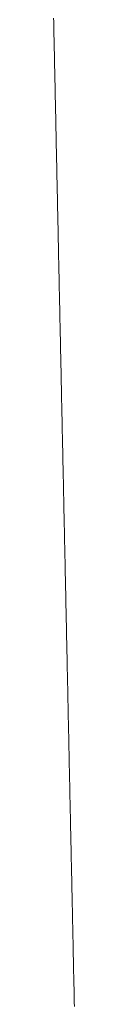
# Model space of a CAD drawing. Units: millimetres. Extents: x 471 to 31611, y 58 to 6083.
# Drawn here: x 30299 to 30299, y 276 to 299 of the extents above; entities that cross this region are included whole.
import ezdxf

# ---------------------------------------------------------------- set-up
doc = ezdxf.new("R2010")
doc.units = ezdxf.units.MM
doc.layers.get('0').update_dxf_attribs({"lineweight": 18})

# ---------------------------------------------------------------- blocks, each defined once
blk = doc.blocks.new('RYN_0627863', base_point=(422.65, -22.45))
at = {"color": 7, "linetype": 'Continuous'}
for p, q in [((451.981466, -9.261381), (452.062954, -9.263092)), ((452.062954, -9.263092), (452.144442, -9.264803)), ((452.144442, -9.264803), (452.22593, -9.266514)), ((452.22593, -9.266514), (452.307418, -9.268225)), ((452.307418, -9.268225), (452.388906, -9.269935)), ((452.388906, -9.269935), (452.470394, -9.271646)), ((452.470394, -9.271646), (452.551882, -9.273357)), ((452.551882, -9.273357), (452.633369, -9.275068)), ((452.633369, -9.275068), (452.714857, -9.276779)), ((452.714857, -9.276779), (452.796345, -9.278489)), ((452.796345, -9.278489), (452.877833, -9.2802)), ((452.877833, -9.2802), (452.95932, -9.281911)), ((452.95932, -9.281911), (453.040808, -9.283622)), ((453.040808, -9.283622), (453.122296, -9.285333)), ((453.122296, -9.285333), (453.203783, -9.287043)), ((453.203783, -9.287043), (453.285271, -9.288754)), ((453.285271, -9.288754), (453.366758, -9.290465)), ((453.366758, -9.290465), (453.448246, -9.292176)), ((453.448246, -9.292176), (453.529733, -9.293887)), ((453.529733, -9.293887), (453.61122, -9.295597)), ((453.61122, -9.295597), (453.692708, -9.297308)), ((453.692708, -9.297308), (453.774195, -9.299019)), ((453.774195, -9.299019), (453.855682, -9.30073)), ((453.855682, -9.30073), (453.937169, -9.302441)), ((453.937169, -9.302441), (454.018657, -9.304151)), ((454.018657, -9.304151), (454.100144, -9.305862)), ((454.100144, -9.305862), (454.181631, -9.307573)), ((454.181631, -9.307573), (454.263118, -9.309284)), ((454.263118, -9.309284), (454.344605, -9.310995)), ((454.344605, -9.310995), (454.426092, -9.312705)), ((454.426092, -9.312705), (454.507579, -9.314416)), ((454.507579, -9.314416), (454.589065, -9.316127)), ((454.589065, -9.316127), (454.670552, -9.317838)), ((454.670552, -9.317838), (454.752039, -9.319549)), ((454.752039, -9.319549), (454.833526, -9.321259)), ((454.833526, -9.321259), (454.915012, -9.32297)), ((454.915012, -9.32297), (454.996499, -9.324681)), ((454.996499, -9.324681), (455.077986, -9.326392)), ((455.077986, -9.326392), (455.159472, -9.328102)), ((455.159472, -9.328102), (455.240959, -9.329813)), ((455.240959, -9.329813), (455.322445, -9.331524)), ((455.322445, -9.331524), (455.403932, -9.333235)), ((455.403932, -9.333235), (455.485418, -9.334946)), ((455.485418, -9.334946), (455.566904, -9.336656)), ((455.566904, -9.336656), (455.648391, -9.338367)), ((455.648391, -9.338367), (455.729877, -9.340078)), ((455.729877, -9.340078), (455.811363, -9.341789)), ((455.811363, -9.341789), (455.892849, -9.343499)), ((455.892849, -9.343499), (455.974335, -9.34521)), ((455.974335, -9.34521), (456.055821, -9.346921)), ((456.055821, -9.346921), (456.137307, -9.348632)), ((456.137307, -9.348632), (456.218793, -9.350343)), ((456.218793, -9.350343), (456.300279, -9.352053)), ((456.300279, -9.352053), (456.381765, -9.353764)), ((456.381765, -9.353764), (456.463251, -9.355475)), ((456.463251, -9.355475), (456.544737, -9.357186)), ((456.544737, -9.357186), (456.626223, -9.358896)), ((456.626223, -9.358896), (456.707709, -9.360607)), ((456.707709, -9.360607), (456.789194, -9.362318)), ((456.789194, -9.362318), (456.87068, -9.364029)), ((456.87068, -9.364029), (456.952166, -9.365739)), ((456.952166, -9.365739), (457.033651, -9.36745)), ((457.033651, -9.36745), (457.115137, -9.369161)), ((457.115137, -9.369161), (457.196622, -9.370872)), ((457.196622, -9.370872), (457.278108, -9.372582)), ((457.278108, -9.372582), (457.359593, -9.374293)), ((457.359593, -9.374293), (457.441078, -9.376004)), ((457.441078, -9.376004), (457.522564, -9.377715)), ((457.522564, -9.377715), (457.604049, -9.379425)), ((457.604049, -9.379425), (457.685534, -9.381136)), ((457.685534, -9.381136), (457.767019, -9.382847)), ((457.767019, -9.382847), (457.848504, -9.384558)), ((457.848504, -9.384558), (457.92999, -9.386268)), ((457.92999, -9.386268), (458.011475, -9.387979)), ((458.011475, -9.387979), (458.09296, -9.38969)), ((458.09296, -9.38969), (458.174445, -9.391401)), ((458.174445, -9.391401), (458.255929, -9.393111)), ((458.255929, -9.393111), (458.337414, -9.394822)), ((458.337414, -9.394822), (458.418899, -9.396533)), ((458.418899, -9.396533), (458.500384, -9.398244)), ((458.500384, -9.398244), (458.581869, -9.399954)), ((458.581869, -9.399954), (458.663353, -9.401665)), ((458.663353, -9.401665), (458.744838, -9.403376)), ((458.744838, -9.403376), (458.826323, -9.405087)), ((458.826323, -9.405087), (458.907807, -9.406797)), ((458.907807, -9.406797), (458.989292, -9.408508)), ((458.989292, -9.408508), (459.070776, -9.410219)), ((459.070776, -9.410219), (459.152261, -9.41193)), ((459.152261, -9.41193), (459.233745, -9.41364)), ((459.233745, -9.41364), (459.315229, -9.415351)), ((459.315229, -9.415351), (459.396714, -9.417062)), ((459.396714, -9.417062), (459.478198, -9.418773)), ((459.478198, -9.418773), (459.559682, -9.420483)), ((459.559682, -9.420483), (459.641166, -9.422194)), ((459.641166, -9.422194), (459.72265, -9.423905)), ((459.72265, -9.423905), (459.804134, -9.425615)), ((459.804134, -9.425615), (459.885618, -9.427326)), ((459.885618, -9.427326), (459.967102, -9.429037)), ((459.967102, -9.429037), (460.048586, -9.430748)), ((460.048586, -9.430748), (460.13007, -9.432458)), ((460.13007, -9.432458), (460.211554, -9.434169)), ((460.211554, -9.434169), (460.293038, -9.43588)), ((460.293038, -9.43588), (460.374522, -9.437591)), ((460.374522, -9.437591), (460.456005, -9.439301)), ((460.456005, -9.439301), (460.537489, -9.441012)), ((460.537489, -9.441012), (460.618973, -9.442723)), ((460.618973, -9.442723), (460.700456, -9.444433)), ((460.700456, -9.444433), (460.78194, -9.446144)), ((460.78194, -9.446144), (460.863423, -9.447855)), ((460.863423, -9.447855), (460.944907, -9.449566)), ((460.944907, -9.449566), (461.02639, -9.451276)), ((461.02639, -9.451276), (461.107873, -9.452987)), ((461.107873, -9.452987), (461.189357, -9.454698)), ((461.189357, -9.454698), (461.27084, -9.456408)), ((461.27084, -9.456408), (461.352323, -9.458119)), ((461.352323, -9.458119), (461.433806, -9.45983)), ((461.433806, -9.45983), (461.51529, -9.461541)), ((461.51529, -9.461541), (461.596773, -9.463251)), ((461.596773, -9.463251), (461.678257, -9.464962)), ((461.678257, -9.464962), (461.75974, -9.466673)), ((461.75974, -9.466673), (461.841223, -9.468383)), ((461.841223, -9.468383), (461.922707, -9.470094)), ((461.922707, -9.470094), (462.004177, -9.471805)), ((462.004177, -9.471805), (462.085558, -9.473513)), ((462.085558, -9.473513), (462.166843, -9.47522)), ((462.166843, -9.47522), (462.24804, -9.476924)), ((462.24804, -9.476924), (462.329155, -9.478627)), ((462.329155, -9.478627), (462.410197, -9.480329)), ((462.410197, -9.480329), (462.491173, -9.482029)), ((462.491173, -9.482029), (462.57209, -9.483728)), ((462.57209, -9.483728), (462.652955, -9.485425)), ((462.652955, -9.485425), (462.733775, -9.487122)), ((462.733775, -9.487122), (462.814559, -9.488818)), ((462.814559, -9.488818), (462.895314, -9.490514)), ((462.895314, -9.490514), (462.976046, -9.492209)), ((462.976046, -9.492209), (463.056763, -9.493903)), ((463.056763, -9.493903), (463.137473, -9.495598)), ((463.137473, -9.495598), (463.218182, -9.497292)), ((463.218182, -9.497292), (463.298899, -9.498987)), ((463.298899, -9.498987), (463.37963, -9.500682)), ((463.37963, -9.500682), (463.460384, -9.502377)), ((463.460384, -9.502377), (463.541166, -9.504073)), ((463.541166, -9.504073), (463.621985, -9.50577)), ((463.621985, -9.50577), (463.702849, -9.507468)), ((463.702849, -9.507468), (463.783763, -9.509166)), ((463.783763, -9.509166), (463.864736, -9.510866)), ((463.864736, -9.510866), (463.945775, -9.512568)), ((463.945775, -9.512568), (464.026888, -9.514271)), ((464.026888, -9.514271), (464.108081, -9.515975)), ((464.108081, -9.515975), (464.189362, -9.517682)), ((464.189362, -9.517682), (464.270739, -9.51939)), ((464.270739, -9.51939), (464.352219, -9.521101)), ((464.352219, -9.521101), (464.433809, -9.522814)), ((464.433809, -9.522814), (464.515516, -9.524529)), ((464.515516, -9.524529), (464.597348, -9.526247)), ((464.597348, -9.526247), (464.679312, -9.527968)), ((464.679312, -9.527968), (464.761416, -9.529692)), ((464.761416, -9.529692), (464.843667, -9.531419)), ((464.843667, -9.531419), (464.926072, -9.533149)), ((464.926072, -9.533149), (465.008638, -9.534882)), ((465.008638, -9.534882), (465.091376, -9.536619)), ((465.091376, -9.536619), (465.174291, -9.53836)), ((465.174291, -9.53836), (465.257392, -9.540105)), ((465.257392, -9.540105), (465.340686, -9.541853)), ((465.340686, -9.541853), (465.42418, -9.543606)), ((465.42418, -9.543606), (465.507882, -9.545364)), ((465.507882, -9.545364), (465.59164, -9.547122)), ((465.59164, -9.547122), (465.675297, -9.548879)), ((465.675297, -9.548879), (465.758853, -9.550633)), ((465.758853, -9.550633), (465.842308, -9.552385)), ((465.842308, -9.552385), (465.925661, -9.554135)), ((465.925661, -9.554135), (466.008912, -9.555883)), ((466.008912, -9.555883), (466.092062, -9.557628)), ((466.092062, -9.557628), (466.175109, -9.559372)), ((466.175109, -9.559372), (466.258054, -9.561113)), ((466.258054, -9.561113), (466.340896, -9.562853)), ((466.340896, -9.562853), (466.423636, -9.56459)), ((466.423636, -9.56459), (466.506273, -9.566325)), ((466.506273, -9.566325), (466.588807, -9.568057)), ((466.588807, -9.568057), (466.671238, -9.569788)), ((466.671238, -9.569788), (466.753566, -9.571516)), ((466.753566, -9.571516), (466.83579, -9.573243)), ((466.83579, -9.573243), (466.91791, -9.574967)), ((466.91791, -9.574967), (466.999926, -9.576689)), ((466.999926, -9.576689), (467.081838, -9.578408)), ((467.081838, -9.578408), (467.163646, -9.580126)), ((467.163646, -9.580126), (467.24535, -9.581841)), ((467.24535, -9.581841), (467.326948, -9.583554)), ((467.326948, -9.583554), (467.408442, -9.585265)), ((467.408442, -9.585265), (467.489831, -9.586974)), ((467.489831, -9.586974), (467.571115, -9.58868)), ((467.571115, -9.58868), (467.652293, -9.590385)), ((467.652293, -9.590385), (467.733366, -9.592087)), ((467.733366, -9.592087), (467.814333, -9.593787)), ((467.814333, -9.593787), (467.895194, -9.595484)), ((467.895194, -9.595484), (467.975948, -9.59718)), ((467.975948, -9.59718), (468.056597, -9.598873)), ((468.056597, -9.598873), (468.137139, -9.600564)), ((468.137139, -9.600564), (468.217574, -9.602253)), ((468.217574, -9.602253), (468.297903, -9.603939)), ((468.297903, -9.603939), (468.378125, -9.605623)), ((468.378125, -9.605623), (468.458239, -9.607305)), ((468.458239, -9.607305), (468.538246, -9.608985)), ((468.538246, -9.608985), (468.618145, -9.610662)), ((468.618145, -9.610662), (468.697937, -9.612338)), ((468.697937, -9.612338), (468.77762, -9.614011)), ((468.77762, -9.614011), (468.857193, -9.615681)), ((468.857193, -9.615681), (468.936657, -9.617349)), ((468.936657, -9.617349), (469.01601, -9.619015)), ((469.01601, -9.619015), (469.095336, -9.620681)), ((469.095336, -9.620681), (469.175107, -9.622356)), ((469.175107, -9.622356), (469.255364, -9.624041)), ((469.255364, -9.624041), (469.33606, -9.625735)), ((469.33606, -9.625735), (469.41715, -9.627437)), ((469.41715, -9.627437), (469.498589, -9.629147)), ((469.498589, -9.629147), (469.580331, -9.630863)), ((469.580331, -9.630863), (469.66233, -9.632585)), ((469.66233, -9.632585), (469.744542, -9.634311)), ((469.744542, -9.634311), (469.82692, -9.63604)), ((469.82692, -9.63604), (469.909419, -9.637772)), ((469.909419, -9.637772), (469.991994, -9.639506)), ((469.991994, -9.639506), (470.0746, -9.64124)), ((470.0746, -9.64124), (470.15719, -9.642974)), ((470.15719, -9.642974), (470.239719, -9.644707)), ((470.239719, -9.644707), (470.322143, -9.646437)), ((470.322143, -9.646437), (470.404414, -9.648164)), ((470.404414, -9.648164), (470.486489, -9.649888)), ((470.486489, -9.649888), (470.568321, -9.651606)), ((470.568321, -9.651606), (470.649865, -9.653318)), ((470.649865, -9.653318), (470.731075, -9.655023)), ((470.731075, -9.655023), (470.811906, -9.65672)), ((470.811906, -9.65672), (470.892175, -9.658405)), ((470.892175, -9.658405), (470.971938, -9.660079)), ((470.971938, -9.660079), (471.051981, -9.66176)), ((471.051981, -9.66176), (471.133113, -9.663463)), ((471.133113, -9.663463), (471.216143, -9.665206)), ((471.216143, -9.665206), (471.301879, -9.667006)), ((471.301879, -9.667006), (471.391132, -9.66888)), ((471.391132, -9.66888), (471.484711, -9.670845)), ((471.484711, -9.670845), (471.583424, -9.672917)), ((471.583424, -9.672917), (471.688082, -9.675115)), ((471.688082, -9.675115), (471.799495, -9.677454)), ((471.799495, -9.677454), (471.912435, -9.679825)), ((471.912435, -9.679825), (472.017622, -9.682033)), ((472.017622, -9.682033), (472.114936, -9.684077)), ((472.114936, -9.684077), (472.204357, -9.685954)), ((472.204357, -9.685954), (472.285834, -9.687664)), ((472.285834, -9.687664), (472.35938, -9.689209)), ((472.35938, -9.689209), (472.425014, -9.690586)), ((472.425014, -9.690586), (472.482754, -9.691799)), ((472.482754, -9.691799), (472.532615, -9.692845)), ((472.532615, -9.692845), (472.56943, -9.693618)), ((472.56943, -9.693618), (472.608657, -9.694442)), ((472.608657, -9.694442), (472.734672, -9.697087)), ((472.734672, -9.697087), (472.874941, -9.700032)), ((472.874941, -9.700032), (473.00926, -9.702852)), ((473.00926, -9.702852), (473.138049, -9.705556)), ((473.138049, -9.705556), (473.261708, -9.708152)), ((473.261708, -9.708152), (473.380662, -9.71065)), ((473.380662, -9.71065), (473.495337, -9.713057)), ((473.495337, -9.713057), (473.606157, -9.715384)), ((473.606157, -9.715384), (473.713603, -9.71764)), ((473.713603, -9.71764), (473.818251, -9.719837)), ((473.818251, -9.719837), (473.920547, -9.721984)), ((473.920547, -9.721984), (474.020933, -9.724092)), ((474.020933, -9.724092), (474.119848, -9.726169)), ((474.119848, -9.726169), (474.217734, -9.728224)), ((474.217734, -9.728224), (474.315032, -9.730267)), ((474.315032, -9.730267), (474.412182, -9.732306)), ((474.412182, -9.732306), (474.509625, -9.734352)), ((474.509625, -9.734352), (474.607802, -9.736413)), ((474.607802, -9.736413), (474.707154, -9.738499)), ((474.707154, -9.738499), (474.808121, -9.740619)), ((474.808121, -9.740619), (474.911143, -9.742782)), ((474.911143, -9.742782), (475.016533, -9.744994)), ((475.016533, -9.744994), (475.122243, -9.747214))]:
    blk.add_line(p, q, dxfattribs=at)

msp = doc.modelspace()

# ---------------------------------------------------------------- block references
at = {"color": 0, "extrusion": (0, 0, -1), "xscale": -1, "yscale": -1, "rotation": 90}
msp.add_blockref('RYN_0627863', (-30311.724, 327.943), dxfattribs=at)

doc.saveas('drawing.dxf')
